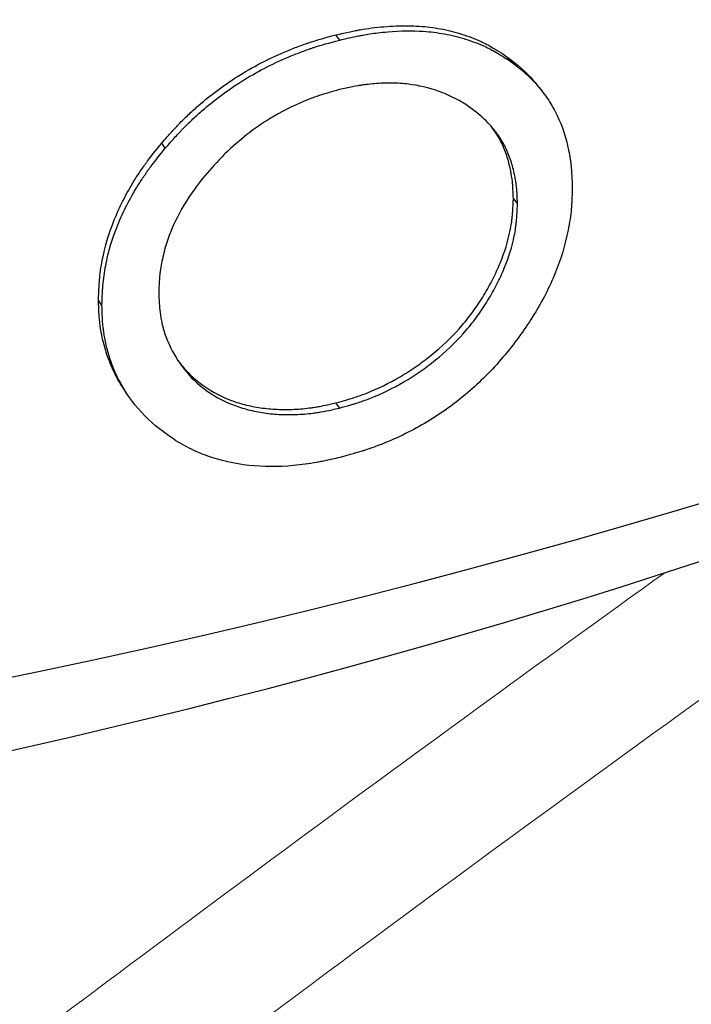
# Model space of a CAD drawing. Units: millimetres. Extents: x 0 to 89523, y -3276 to 11880.
# Drawn here: x 5349 to 5352, y 5933 to 5938 of the extents above; entities that cross this region are included whole.
import ezdxf

# ---------------------------------------------------------------- set-up
doc = ezdxf.new("R2010")
doc.units = ezdxf.units.MM
doc.header["$LTSCALE"] = 40
doc.layers.add('Sichtbar (ISO)', color=7, linetype='Continuous', lineweight=25)
doc.layers.add('Tangential', color=7, linetype='Continuous', lineweight=9, true_color=0xbfbfbf)

msp = doc.modelspace()

# ---------------------------------------------------------------- linework, layer by layer
at = {"layer": 'Sichtbar (ISO)'}
for p, q in [((5350.6358, 5937.5243), (5350.616, 5937.5508)), ((5351.5228, 5937.4118), (5351.5014, 5937.4379)), ((5351.6468, 5937.3037), (5351.6689, 5937.2771)), ((5349.7329, 5936.9642), (5349.7147, 5936.9911)), ((5351.5344, 5936.7027), (5351.5558, 5936.6766)), ((5349.4051, 5936.1507), (5349.3875, 5936.1777)), ((5349.534, 5935.694), (5349.5165, 5935.7204)), ((5350.6147, 5935.6454), (5350.6345, 5935.6189))]:
    msp.add_line(p, q, dxfattribs=at)
for centre, major_axis, start_param, end_param in [((5339.4223, 5949.5845), (28.25, 0), 4.930865, 6.282431), ((5339.4223, 5948.0332), (26.35, 0), 4.946903, 5.497787), ((5339.4223, 5937.4597), (28.25, 0), 4.930865, 6.187093), ((5339.4223, 5938.4395), (27.05, 0), 5.084808, 6.018795)]:
    msp.add_ellipse(centre, major_axis=major_axis, ratio=0.57735, start_param=start_param, end_param=end_param, dxfattribs=at)
for points, knots in [([(5350.616, 5937.5508), (5350.6439, 5937.5573), (5350.6682, 5937.5627), (5350.6891, 5937.5672), (5350.6995, 5937.5694), (5350.709, 5937.5714), (5350.7177, 5937.5731), (5350.722, 5937.574), (5350.7262, 5937.5748), (5350.7301, 5937.5755), (5350.734, 5937.5763), (5350.7362, 5937.5767), (5350.7411, 5937.5776), (5350.7804, 5937.5846), (5350.8211, 5937.5898), (5350.8648, 5937.5933), (5350.9084, 5937.5969), (5350.9501, 5937.5984), (5350.9898, 5937.598), (5351.0096, 5937.5978), (5351.029, 5937.5971), (5351.0478, 5937.5959), (5351.0667, 5937.5947), (5351.0845, 5937.5931), (5351.1029, 5937.5908), (5351.1397, 5937.5863), (5351.176, 5937.5796), (5351.2118, 5937.5706), (5351.2476, 5937.5617), (5351.2835, 5937.5503), (5351.3179, 5937.5372), (5351.3351, 5937.5306), (5351.3516, 5937.5236), (5351.3676, 5937.5162), (5351.3756, 5937.5125), (5351.3835, 5937.5087), (5351.3912, 5937.5048), (5351.395, 5937.5028), (5351.3988, 5937.5009), (5351.4026, 5937.4989), (5351.4064, 5937.4968), (5351.4113, 5937.4942), (5351.4139, 5937.4927), (5351.4341, 5937.4815), (5351.4633, 5937.4632), (5351.5014, 5937.4379)], [0, 0, 0, 0, 0.062477, 0.062477, 0.062477, 0.093729, 0.093729, 0.093729, 0.109362, 0.109362, 0.109362, 0.125, 0.125, 0.125, 0.25, 0.25, 0.25, 0.374983, 0.374983, 0.374983, 0.437496, 0.437496, 0.437496, 0.5, 0.5, 0.5, 0.625007, 0.625007, 0.625007, 0.75, 0.75, 0.75, 0.812483, 0.812483, 0.812483, 0.843737, 0.843737, 0.843737, 0.859367, 0.859367, 0.859367, 0.875, 0.875, 0.875, 1, 1, 1, 1]), ([(5349.7147, 5936.9911), (5349.7343, 5937.0135), (5349.7516, 5937.033), (5349.7666, 5937.0496), (5349.7741, 5937.0579), (5349.781, 5937.0655), (5349.7874, 5937.0723), (5349.7906, 5937.0758), (5349.7936, 5937.079), (5349.7965, 5937.0821), (5349.7994, 5937.0851), (5349.8011, 5937.0869), (5349.8048, 5937.0907), (5349.8195, 5937.1059), (5349.835, 5937.1213), (5349.8515, 5937.1368), (5349.868, 5937.1523), (5349.8859, 5937.1686), (5349.9035, 5937.1839), (5349.9387, 5937.2145), (5349.9746, 5937.2433), (5350.0113, 5937.2704), (5350.048, 5937.2974), (5350.0859, 5937.323), (5350.1236, 5937.3461), (5350.1612, 5937.3693), (5350.2002, 5937.3911), (5350.2405, 5937.4116), (5350.2808, 5937.4321), (5350.3216, 5937.4509), (5350.3653, 5937.469), (5350.3871, 5937.478), (5350.4084, 5937.4864), (5350.4292, 5937.494), (5350.4396, 5937.4979), (5350.4499, 5937.5015), (5350.4601, 5937.505), (5350.4652, 5937.5068), (5350.4702, 5937.5085), (5350.4752, 5937.5102), (5350.4802, 5937.5118), (5350.4867, 5937.5139), (5350.4902, 5937.515), (5350.5181, 5937.5239), (5350.56, 5937.5358), (5350.616, 5937.5508)], [0, 0, 0, 0, 0.062477, 0.062477, 0.062477, 0.09373, 0.09373, 0.09373, 0.109362, 0.109362, 0.109362, 0.125, 0.125, 0.125, 0.187495, 0.187495, 0.187495, 0.25, 0.25, 0.25, 0.375, 0.375, 0.375, 0.5, 0.5, 0.5, 0.625007, 0.625007, 0.625007, 0.75, 0.75, 0.75, 0.812483, 0.812483, 0.812483, 0.843737, 0.843737, 0.843737, 0.859367, 0.859367, 0.859367, 0.875, 0.875, 0.875, 1, 1, 1, 1]), ([(5350.6358, 5937.5243), (5350.6637, 5937.5308), (5350.6881, 5937.5362), (5350.709, 5937.5407), (5350.7194, 5937.5429), (5350.729, 5937.5449), (5350.7377, 5937.5467), (5350.7442, 5937.548), (5350.7502, 5937.5491), (5350.7558, 5937.5502), (5350.7751, 5937.5537), (5350.8056, 5937.5585), (5350.8328, 5937.5618), (5350.8498, 5937.5638), (5350.8672, 5937.5655), (5350.885, 5937.567), (5350.9506, 5937.5723), (5351.0117, 5937.5732), (5351.0684, 5937.5696), (5351.0873, 5937.5684), (5351.1052, 5937.5668), (5351.1236, 5937.5645), (5351.1604, 5937.56), (5351.1968, 5937.5533), (5351.2327, 5937.5444), (5351.2686, 5937.5355), (5351.3046, 5937.5241), (5351.3389, 5937.511), (5351.3561, 5937.5045), (5351.3727, 5937.4975), (5351.3888, 5937.4901), (5351.3968, 5937.4864), (5351.4046, 5937.4826), (5351.4124, 5937.4787), (5351.4162, 5937.4767), (5351.42, 5937.4747), (5351.4238, 5937.4727), (5351.4276, 5937.4707), (5351.4325, 5937.468), (5351.4351, 5937.4666), (5351.4553, 5937.4554), (5351.4846, 5937.4371), (5351.5228, 5937.4118)], [0, 0, 0, 0, 0.0624997, 0.0624997, 0.0624997, 0.0937496, 0.0937496, 0.0937496, 0.117187, 0.117187, 0.117187, 0.1989829, 0.1989829, 0.1989829, 0.2499989, 0.2499989, 0.2499989, 0.4374981, 0.4374981, 0.4374981, 0.4999978, 0.4999978, 0.4999978, 0.6249973, 0.6249973, 0.6249973, 0.7499968, 0.7499968, 0.7499968, 0.8124965, 0.8124965, 0.8124965, 0.8437464, 0.8437464, 0.8437464, 0.8593713, 0.8593713, 0.8593713, 0.8749962, 0.8749962, 0.8749962, 0.9999957, 0.9999957, 0.9999957, 0.9999957]), ([(5349.7329, 5936.9642), (5349.7526, 5936.9866), (5349.7699, 5937.0061), (5349.7849, 5937.0228), (5349.7924, 5937.0311), (5349.7994, 5937.0386), (5349.8057, 5937.0455), (5349.8105, 5937.0506), (5349.815, 5937.0554), (5349.8191, 5937.0597), (5349.8315, 5937.0726), (5349.8514, 5937.0925), (5349.87, 5937.11), (5349.8864, 5937.1255), (5349.9045, 5937.1418), (5349.9221, 5937.1571), (5349.9573, 5937.1877), (5349.9933, 5937.2165), (5350.03, 5937.2436), (5350.0668, 5937.2707), (5350.1048, 5937.2962), (5350.1425, 5937.3194), (5350.1802, 5937.3426), (5350.2193, 5937.3645), (5350.2596, 5937.3849), (5350.3, 5937.4054), (5350.3409, 5937.4242), (5350.3846, 5937.4423), (5350.4065, 5937.4514), (5350.4278, 5937.4598), (5350.4487, 5937.4674), (5350.4591, 5937.4713), (5350.4694, 5937.475), (5350.4796, 5937.4785), (5350.4847, 5937.4802), (5350.4898, 5937.4819), (5350.4948, 5937.4836), (5350.4998, 5937.4853), (5350.5063, 5937.4874), (5350.5098, 5937.4885), (5350.5377, 5937.4974), (5350.5797, 5937.5093), (5350.6358, 5937.5243)], [0.0000046, 0.0000046, 0.0000046, 0.0000046, 0.0625043, 0.0625043, 0.0625043, 0.0937542, 0.0937542, 0.0937542, 0.1171916, 0.1171916, 0.1171916, 0.1875038, 0.1875038, 0.1875038, 0.2500035, 0.2500035, 0.2500035, 0.3750029, 0.3750029, 0.3750029, 0.5000023, 0.5000023, 0.5000023, 0.6250017, 0.6250017, 0.6250017, 0.7500012, 0.7500012, 0.7500012, 0.8125009, 0.8125009, 0.8125009, 0.8437507, 0.8437507, 0.8437507, 0.8593756, 0.8593756, 0.8593756, 0.8750006, 0.8750006, 0.8750006, 1, 1, 1, 1]), ([(5351.5014, 5937.4379), (5351.5179, 5937.4253), (5351.5321, 5937.4141), (5351.5442, 5937.4044), (5351.5502, 5937.3996), (5351.5557, 5937.3951), (5351.5606, 5937.3909), (5351.5631, 5937.3889), (5351.5654, 5937.3869), (5351.5676, 5937.385), (5351.5698, 5937.3831), (5351.571, 5937.3821), (5351.5738, 5937.3796), (5351.5848, 5937.3699), (5351.5956, 5937.3595), (5351.6063, 5937.3486), (5351.6171, 5937.3376), (5351.628, 5937.3257), (5351.6382, 5937.3139), (5351.6411, 5937.3105), (5351.644, 5937.3071), (5351.6468, 5937.3037)], [0, 0, 0, 0, 0.0624752, 0.0624752, 0.0624752, 0.0937276, 0.0937276, 0.0937276, 0.1093605, 0.1093605, 0.1093605, 0.125, 0.125, 0.125, 0.1874965, 0.1874965, 0.1874965, 0.25, 0.25, 0.25, 0.2677137, 0.2677137, 0.2677137, 0.2677137]), ([(5351.5228, 5937.4118), (5351.5393, 5937.3992), (5351.5535, 5937.3881), (5351.5656, 5937.3784), (5351.5717, 5937.3735), (5351.5771, 5937.369), (5351.5821, 5937.3649), (5351.5846, 5937.3628), (5351.5869, 5937.3608), (5351.5891, 5937.359), (5351.5913, 5937.3571), (5351.5925, 5937.356), (5351.5953, 5937.3536), (5351.6063, 5937.3438), (5351.6172, 5937.3335), (5351.6279, 5937.3225), (5351.6387, 5937.3116), (5351.6496, 5937.2997), (5351.6598, 5937.2878), (5351.6803, 5937.2642), (5351.6989, 5937.2395), (5351.7157, 5937.2139), (5351.7326, 5937.1883), (5351.7474, 5937.1622), (5351.7608, 5937.1342), (5351.7877, 5937.078), (5351.8075, 5937.0188), (5351.8206, 5936.9548), (5351.8238, 5936.9388), (5351.8266, 5936.9227), (5351.829, 5936.9065), (5351.8301, 5936.8984), (5351.8312, 5936.8903), (5351.8321, 5936.8821), (5351.8328, 5936.876), (5351.8334, 5936.8699), (5351.834, 5936.8638), (5351.836, 5936.842), (5351.8366, 5936.8293), (5351.8376, 5936.8054), (5351.8382, 5936.7912), (5351.8388, 5936.7751), (5351.8393, 5936.7572)], [0, 0, 0, 0, 0.0625, 0.0625, 0.0625, 0.09375, 0.09375, 0.09375, 0.109375, 0.109375, 0.109375, 0.125, 0.125, 0.125, 0.1874999, 0.1874999, 0.1874999, 0.2499999, 0.2499999, 0.2499999, 0.3749999, 0.3749999, 0.3749999, 0.4999999, 0.4999999, 0.4999999, 0.7499998, 0.7499998, 0.7499998, 0.8124998, 0.8124998, 0.8124998, 0.8437498, 0.8437498, 0.8437498, 0.8671873, 0.8671873, 0.8671873, 0.9503302, 0.9503302, 0.9503302, 0.9999997, 0.9999997, 0.9999997, 0.9999997]), ([(5351.5558, 5936.6766), (5351.5552, 5936.6945), (5351.5546, 5936.7102), (5351.5539, 5936.7235), (5351.5533, 5936.7352), (5351.5527, 5936.7452), (5351.552, 5936.7534), (5351.5508, 5936.7671), (5351.5481, 5936.7893), (5351.5447, 5936.8083), (5351.5431, 5936.8168), (5351.5414, 5936.8254), (5351.5395, 5936.834), (5351.5337, 5936.8604), (5351.5267, 5936.8854), (5351.5183, 5936.9091), (5351.51, 5936.9328), (5351.5001, 5936.9557), (5351.4895, 5936.9764), (5351.4788, 5936.9971), (5351.4663, 5937.0173), (5351.4519, 5937.0372), (5351.4447, 5937.0471), (5351.437, 5937.057), (5351.4289, 5937.0667), (5351.4248, 5937.0716), (5351.4207, 5937.0764), (5351.4164, 5937.0812), (5351.4121, 5937.0861), (5351.4073, 5937.0912), (5351.4031, 5937.0956), (5351.3779, 5937.1222), (5351.35, 5937.1465), (5351.3194, 5937.1686), (5351.3092, 5937.176), (5351.2993, 5937.1827), (5351.2879, 5937.1899), (5351.1971, 5937.2477), (5351.0987, 5937.2829), (5350.9909, 5937.2958), (5350.9639, 5937.2991), (5350.9359, 5937.3009), (5350.9068, 5937.3012), (5350.8778, 5937.3016), (5350.8471, 5937.3005), (5350.8165, 5937.298), (5350.8011, 5937.2968), (5350.7859, 5937.2952), (5350.7709, 5937.2933), (5350.7633, 5937.2924), (5350.7558, 5937.2913), (5350.7483, 5937.2902), (5350.7427, 5937.2893), (5350.7371, 5937.2884), (5350.7315, 5937.2875), (5350.7091, 5937.2837), (5350.6952, 5937.2808), (5350.6692, 5937.2752), (5350.6586, 5937.2729), (5350.647, 5937.2703), (5350.6345, 5937.2676)], [0.0000002, 0.0000002, 0.0000002, 0.0000002, 0.03125, 0.03125, 0.03125, 0.0585937, 0.0585937, 0.0585937, 0.1044631, 0.1044631, 0.1044631, 0.1249996, 0.1249996, 0.1249996, 0.1874994, 0.1874994, 0.1874994, 0.2499991, 0.2499991, 0.2499991, 0.3124988, 0.3124988, 0.3124988, 0.3437487, 0.3437487, 0.3437487, 0.3593736, 0.3593736, 0.3593736, 0.3749986, 0.3749986, 0.3749986, 0.4687482, 0.4687482, 0.4687482, 0.499998, 0.499998, 0.499998, 0.749997, 0.749997, 0.749997, 0.8124967, 0.8124967, 0.8124967, 0.8749964, 0.8749964, 0.8749964, 0.9062463, 0.9062463, 0.9062463, 0.9218712, 0.9218712, 0.9218712, 0.9335899, 0.9335899, 0.9335899, 0.9808021, 0.9808021, 0.9808021, 0.9999959, 0.9999959, 0.9999959, 0.9999959]), ([(5350.6345, 5937.2676), (5350.6141, 5937.262), (5350.5963, 5937.257), (5350.581, 5937.2525), (5350.5696, 5937.2492), (5350.5596, 5937.2462), (5350.551, 5937.2435), (5350.5252, 5937.2355), (5350.4868, 5937.2218), (5350.4519, 5937.2073), (5350.39, 5937.1816), (5350.331, 5937.1516), (5350.2759, 5937.1179), (5350.1933, 5937.0673), (5350.1158, 5937.0069), (5350.0437, 5936.9366), (5350.0197, 5936.9132), (5349.9956, 5936.888), (5349.9733, 5936.8631), (5349.94, 5936.8257), (5349.9096, 5936.7878), (5349.8821, 5936.7492), (5349.873, 5936.7364), (5349.8647, 5936.7243), (5349.8556, 5936.7105), (5349.8192, 5936.655), (5349.7897, 5936.6004), (5349.7673, 5936.5475), (5349.7561, 5936.521), (5349.7462, 5936.4938), (5349.7376, 5936.4658), (5349.729, 5936.4379), (5349.7216, 5936.4085), (5349.7157, 5936.3797), (5349.7127, 5936.3653), (5349.7102, 5936.3512), (5349.7081, 5936.3373), (5349.7071, 5936.3303), (5349.7062, 5936.3234), (5349.7053, 5936.3166), (5349.7047, 5936.3115), (5349.7041, 5936.3064), (5349.7036, 5936.3013), (5349.7015, 5936.2798), (5349.7009, 5936.2664), (5349.6999, 5936.241), (5349.6995, 5936.2327), (5349.6992, 5936.2237), (5349.6989, 5936.214)], [0, 0, 0, 0, 0.03125, 0.03125, 0.03125, 0.0546875, 0.0546875, 0.0546875, 0.125, 0.125, 0.125, 0.25, 0.25, 0.25, 0.4374999, 0.4374999, 0.4374999, 0.4999999, 0.4999999, 0.4999999, 0.5937499, 0.5937499, 0.5937499, 0.6249999, 0.6249999, 0.6249999, 0.7499999, 0.7499999, 0.7499999, 0.8124999, 0.8124999, 0.8124999, 0.8749999, 0.8749999, 0.8749999, 0.9062498, 0.9062498, 0.9062498, 0.9218748, 0.9218748, 0.9218748, 0.9335936, 0.9335936, 0.9335936, 0.9835303, 0.9835303, 0.9835303, 0.9999998, 0.9999998, 0.9999998, 0.9999998]), ([(5351.5344, 5936.7027), (5351.5338, 5936.7206), (5351.5332, 5936.7363), (5351.5325, 5936.7496), (5351.5322, 5936.7563), (5351.5318, 5936.7624), (5351.5314, 5936.7679), (5351.5311, 5936.7721), (5351.5308, 5936.7759), (5351.5305, 5936.7794), (5351.5294, 5936.7932), (5351.5266, 5936.8155), (5351.5232, 5936.8345), (5351.5217, 5936.843), (5351.52, 5936.8515), (5351.5181, 5936.8601), (5351.5124, 5936.8864), (5351.5053, 5936.9115), (5351.497, 5936.9352), (5351.4886, 5936.959), (5351.4788, 5936.9819), (5351.4681, 5937.0025), (5351.4575, 5937.0232), (5351.445, 5937.0435), (5351.4306, 5937.0633), (5351.428, 5937.0669), (5351.4254, 5937.0704), (5351.4227, 5937.074)], [0, 0, 0, 0, 0.0312148, 0.0312148, 0.0312148, 0.0468432, 0.0468432, 0.0468432, 0.0585833, 0.0585833, 0.0585833, 0.1045464, 0.1045464, 0.1045464, 0.125, 0.125, 0.125, 0.1875021, 0.1875021, 0.1875021, 0.25, 0.25, 0.25, 0.3125177, 0.3125177, 0.3125177, 0.3237162, 0.3237162, 0.3237162, 0.3237162]), ([(5349.3875, 5936.1777), (5349.3881, 5936.2005), (5349.3889, 5936.2205), (5349.3897, 5936.2376), (5349.3901, 5936.2461), (5349.3906, 5936.254), (5349.391, 5936.2611), (5349.3913, 5936.2647), (5349.3915, 5936.2681), (5349.3917, 5936.2713), (5349.3919, 5936.2745), (5349.3921, 5936.2762), (5349.3924, 5936.2804), (5349.3953, 5936.3144), (5349.4002, 5936.3492), (5349.407, 5936.3845), (5349.4205, 5936.4549), (5349.441, 5936.5241), (5349.4691, 5936.5938), (5349.4972, 5936.6634), (5349.5316, 5936.731), (5349.5734, 5936.7983), (5349.5839, 5936.8151), (5349.5947, 5936.8317), (5349.6058, 5936.848), (5349.6114, 5936.8562), (5349.617, 5936.8643), (5349.6227, 5936.8724), (5349.6256, 5936.8764), (5349.6285, 5936.8804), (5349.6314, 5936.8844), (5349.6343, 5936.8884), (5349.6382, 5936.8937), (5349.6402, 5936.8964), (5349.6561, 5936.9177), (5349.6809, 5936.9493), (5349.7147, 5936.9911)], [0, 0, 0, 0, 0.062335, 0.062335, 0.062335, 0.0936, 0.0936, 0.0936, 0.109278, 0.109278, 0.109278, 0.125, 0.125, 0.125, 0.25, 0.25, 0.25, 0.5, 0.5, 0.5, 0.75, 0.75, 0.75, 0.812481, 0.812481, 0.812481, 0.843736, 0.843736, 0.843736, 0.859367, 0.859367, 0.859367, 0.875, 0.875, 0.875, 1, 1, 1, 1]), ([(5349.4051, 5936.1507), (5349.4058, 5936.1735), (5349.4065, 5936.1934), (5349.4074, 5936.2106), (5349.4078, 5936.2191), (5349.4082, 5936.227), (5349.4087, 5936.2341), (5349.4089, 5936.2377), (5349.4091, 5936.2411), (5349.4094, 5936.2443), (5349.4096, 5936.2475), (5349.4097, 5936.2492), (5349.4101, 5936.2534), (5349.413, 5936.2873), (5349.4179, 5936.3223), (5349.4246, 5936.3575), (5349.4381, 5936.4279), (5349.4587, 5936.4972), (5349.4868, 5936.5668), (5349.515, 5936.6364), (5349.5495, 5936.7041), (5349.5914, 5936.7713), (5349.6019, 5936.7881), (5349.6127, 5936.8047), (5349.6238, 5936.8211), (5349.6294, 5936.8293), (5349.6351, 5936.8374), (5349.6408, 5936.8454), (5349.6437, 5936.8495), (5349.6466, 5936.8535), (5349.6495, 5936.8575), (5349.6524, 5936.8615), (5349.6563, 5936.8668), (5349.6583, 5936.8694), (5349.6742, 5936.8908), (5349.6991, 5936.9224), (5349.7329, 5936.9642)], [0, 0, 0, 0, 0.0625, 0.0625, 0.0625, 0.09375, 0.09375, 0.09375, 0.109375, 0.109375, 0.109375, 0.125, 0.125, 0.125, 0.25, 0.25, 0.25, 0.5, 0.5, 0.5, 0.75, 0.75, 0.75, 0.8125, 0.8125, 0.8125, 0.84375, 0.84375, 0.84375, 0.859375, 0.859375, 0.859375, 0.875, 0.875, 0.875, 1, 1, 1, 1]), ([(5351.8393, 5936.7572), (5351.8387, 5936.7334), (5351.838, 5936.7126), (5351.8367, 5936.6857), (5351.8359, 5936.6713), (5351.835, 5936.6591), (5351.8345, 5936.6527), (5351.8344, 5936.6518), (5351.8327, 5936.6326), (5351.8306, 5936.615), (5351.8251, 5936.5784), (5351.8216, 5936.5588), (5351.8028, 5936.4647), (5351.7803, 5936.39), (5351.7218, 5936.2461), (5351.6856, 5936.1748), (5351.5991, 5936.0339), (5351.5483, 5935.9635), (5351.4347, 5935.8271), (5351.3739, 5935.7646), (5351.2441, 5935.6515), (5351.1745, 5935.6003), (5351.0661, 5935.5337), (5351.029, 5935.5129), (5350.9527, 5935.4743), (5350.913, 5935.4562), (5350.8537, 5935.4319), (5350.8167, 5935.4176), (5350.7798, 5935.4049), (5350.7601, 5935.3986), (5350.7568, 5935.3975), (5350.7288, 5935.3887), (5350.689, 5935.3772), (5350.6358, 5935.3627)], [0.0000001, 0.0000001, 0.0000001, 0.0000001, 0.0312499, 0.0312499, 0.0468748, 0.0585935, 0.0585935, 0.0624998, 0.0624998, 0.0937497, 0.0937497, 0.1249996, 0.1249996, 0.2499991, 0.2499991, 0.3749987, 0.3749987, 0.4999982, 0.4999982, 0.6249978, 0.6249978, 0.7499974, 0.7499974, 0.8124971, 0.8124971, 0.8749969, 0.8749969, 0.9062468, 0.9335905, 0.9335905, 0.9374967, 0.9374967, 0.9999965, 0.9999965, 0.9999965, 0.9999965]), ([(5350.6147, 5935.6454), (5350.6349, 5935.6509), (5350.6526, 5935.6559), (5350.6677, 5935.6603), (5350.6752, 5935.6625), (5350.6822, 5935.6645), (5350.6885, 5935.6664), (5350.6932, 5935.6678), (5350.6976, 5935.6692), (5350.7016, 5935.6704), (5350.7163, 5935.675), (5350.7416, 5935.6836), (5350.7622, 5935.6914), (5350.7733, 5935.6957), (5350.7843, 5935.7001), (5350.7954, 5935.7047), (5350.8547, 5935.7297), (5350.9128, 5935.7595), (5350.9691, 5935.7939), (5350.9972, 5935.811), (5351.0247, 5935.8293), (5351.0514, 5935.8485), (5351.0781, 5935.8678), (5351.1032, 5935.8874), (5351.1293, 5935.9094), (5351.1816, 5935.9535), (5351.2288, 5936.0002), (5351.2694, 5936.0476), (5351.2897, 5936.0713), (5351.3093, 5936.0962), (5351.328, 5936.1221), (5351.3468, 5936.1481), (5351.3653, 5936.1761), (5351.382, 5936.2034), (5351.3987, 5936.2308), (5351.414, 5936.2583), (5351.4281, 5936.2858), (5351.4421, 5936.3134), (5351.4544, 5936.3403), (5351.4661, 5936.3688), (5351.4894, 5936.4258), (5351.5069, 5936.483), (5351.5179, 5936.5374), (5351.5206, 5936.551), (5351.523, 5936.5648), (5351.525, 5936.5787), (5351.526, 5936.5857), (5351.5269, 5936.5927), (5351.5277, 5936.5997), (5351.5281, 5936.6031), (5351.5285, 5936.6066), (5351.5288, 5936.6101), (5351.5292, 5936.6137), (5351.5296, 5936.6185), (5351.5298, 5936.6207), (5351.5314, 5936.6387), (5351.5329, 5936.6661), (5351.5344, 5936.7027)], [0, 0, 0, 0, 0.031247, 0.031247, 0.031247, 0.046873, 0.046873, 0.046873, 0.058593, 0.058593, 0.058593, 0.101771, 0.101771, 0.101771, 0.125, 0.125, 0.125, 0.25, 0.25, 0.25, 0.3125, 0.3125, 0.3125, 0.375, 0.375, 0.375, 0.5, 0.5, 0.5, 0.5625, 0.5625, 0.5625, 0.625, 0.625, 0.625, 0.687494, 0.687494, 0.687494, 0.75, 0.75, 0.75, 0.875, 0.875, 0.875, 0.906321, 0.906321, 0.906321, 0.921928, 0.921928, 0.921928, 0.929687, 0.929687, 0.929687, 0.9375, 0.9375, 0.9375, 1, 1, 1, 1]), ([(5350.6345, 5935.6189), (5350.6547, 5935.6244), (5350.6724, 5935.6294), (5350.6876, 5935.6338), (5350.6952, 5935.636), (5350.7021, 5935.638), (5350.7084, 5935.6399), (5350.7131, 5935.6413), (5350.7175, 5935.6427), (5350.7215, 5935.6439), (5350.7363, 5935.6486), (5350.7616, 5935.6571), (5350.7822, 5935.665), (5350.7934, 5935.6692), (5350.8044, 5935.6736), (5350.8155, 5935.6783), (5350.875, 5935.7033), (5350.9331, 5935.7331), (5350.9895, 5935.7675), (5351.0177, 5935.7847), (5351.0452, 5935.8029), (5351.072, 5935.8222), (5351.0987, 5935.8415), (5351.1239, 5935.8611), (5351.1501, 5935.8831), (5351.2024, 5935.9273), (5351.2497, 5935.974), (5351.2904, 5936.0214), (5351.3107, 5936.0451), (5351.3303, 5936.07), (5351.3491, 5936.096), (5351.3679, 5936.1219), (5351.3865, 5936.1499), (5351.4032, 5936.1773), (5351.4199, 5936.2047), (5351.4353, 5936.2321), (5351.4493, 5936.2597), (5351.4633, 5936.2873), (5351.4757, 5936.3141), (5351.4874, 5936.3427), (5351.5108, 5936.3997), (5351.5282, 5936.4566), (5351.5393, 5936.5113), (5351.5421, 5936.525), (5351.5444, 5936.5388), (5351.5464, 5936.5527), (5351.5474, 5936.5596), (5351.5483, 5936.5666), (5351.5491, 5936.5736), (5351.5495, 5936.5771), (5351.5499, 5936.5806), (5351.5503, 5936.5841), (5351.5506, 5936.5876), (5351.5511, 5936.5924), (5351.5513, 5936.5947), (5351.5529, 5936.6129), (5351.5544, 5936.6402), (5351.5558, 5936.6766)], [0, 0, 0, 0, 0.03125, 0.03125, 0.03125, 0.046875, 0.046875, 0.046875, 0.058594, 0.058594, 0.058594, 0.10174, 0.10174, 0.10174, 0.125, 0.125, 0.125, 0.25, 0.25, 0.25, 0.3125, 0.3125, 0.3125, 0.375, 0.375, 0.375, 0.5, 0.5, 0.5, 0.5625, 0.5625, 0.5625, 0.625, 0.625, 0.625, 0.6875, 0.6875, 0.6875, 0.75, 0.75, 0.75, 0.875, 0.875, 0.875, 0.90625, 0.90625, 0.90625, 0.921875, 0.921875, 0.921875, 0.929688, 0.929688, 0.929688, 0.9375, 0.9375, 0.9375, 1, 1, 1, 1]), ([(5349.6989, 5936.214), (5349.6996, 5936.1963), (5349.7004, 5936.1807), (5349.7012, 5936.1675), (5349.7019, 5936.1558), (5349.7026, 5936.1459), (5349.7033, 5936.1377), (5349.7044, 5936.1249), (5349.707, 5936.1028), (5349.7101, 5936.0854), (5349.7118, 5936.0757), (5349.7138, 5936.0663), (5349.7159, 5936.057), (5349.7272, 5936.0081), (5349.745, 5935.9607), (5349.7694, 5935.9146), (5349.7937, 5935.8685), (5349.8227, 5935.8269), (5349.8564, 5935.7899), (5349.8901, 5935.753), (5349.928, 5935.7209), (5349.9714, 5935.6928), (5350.0148, 5935.6647), (5350.0621, 5935.6421), (5350.1131, 5935.6249), (5350.1385, 5935.6164), (5350.165, 5935.6091), (5350.1924, 5935.6033), (5350.2197, 5935.5975), (5350.2489, 5935.5929), (5350.2773, 5935.5899), (5350.3056, 5935.5869), (5350.3344, 5935.5852), (5350.3637, 5935.5849), (5350.393, 5935.5846), (5350.4233, 5935.5857), (5350.453, 5935.588), (5350.4678, 5935.5892), (5350.4827, 5935.5907), (5350.4978, 5935.5927), (5350.5053, 5935.5937), (5350.5129, 5935.5948), (5350.5205, 5935.596), (5350.5262, 5935.5968), (5350.5319, 5935.5978), (5350.5377, 5935.5988), (5350.5597, 5935.6026), (5350.5722, 5935.6053), (5350.5962, 5935.6105), (5350.6078, 5935.6129), (5350.6205, 5935.6157), (5350.6345, 5935.6189)], [0.0000001, 0.0000001, 0.0000001, 0.0000001, 0.0312499, 0.0312499, 0.0312499, 0.0585935, 0.0585935, 0.0585935, 0.1013802, 0.1013802, 0.1013802, 0.1249995, 0.1249995, 0.1249995, 0.249999, 0.249999, 0.249999, 0.3749985, 0.3749985, 0.3749985, 0.499998, 0.499998, 0.499998, 0.6249974, 0.6249974, 0.6249974, 0.6874972, 0.6874972, 0.6874972, 0.7499969, 0.7499969, 0.7499969, 0.8124967, 0.8124967, 0.8124967, 0.8749964, 0.8749964, 0.8749964, 0.9062463, 0.9062463, 0.9062463, 0.9218712, 0.9218712, 0.9218712, 0.9335899, 0.9335899, 0.9335899, 0.9784548, 0.9784548, 0.9784548, 0.9999959, 0.9999959, 0.9999959, 0.9999959]), ([(5349.5165, 5935.7204), (5349.5032, 5935.7406), (5349.4907, 5935.7614), (5349.4793, 5935.783), (5349.4639, 5935.8118), (5349.4505, 5935.8419), (5349.4389, 5935.8733), (5349.4331, 5935.889), (5349.4278, 5935.905), (5349.4229, 5935.9213), (5349.4181, 5935.9376), (5349.4138, 5935.9536), (5349.4098, 5935.9712), (5349.4057, 5935.9887), (5349.4023, 5936.0059), (5349.3994, 5936.0228), (5349.398, 5936.0313), (5349.3968, 5936.0397), (5349.3956, 5936.048), (5349.3951, 5936.0521), (5349.3946, 5936.0563), (5349.3941, 5936.0604), (5349.3936, 5936.0645), (5349.393, 5936.0698), (5349.3927, 5936.0727), (5349.3905, 5936.0956), (5349.3887, 5936.1307), (5349.3875, 5936.1777)], [0.7032269, 0.7032269, 0.7032269, 0.7032269, 0.75, 0.75, 0.75, 0.812487, 0.812487, 0.812487, 0.8437642, 0.8437642, 0.8437642, 0.875, 0.875, 0.875, 0.9062062, 0.9062062, 0.9062062, 0.9218412, 0.9218412, 0.9218412, 0.9296675, 0.9296675, 0.9296675, 0.9375, 0.9375, 0.9375, 1, 1, 1, 1]), ([(5350.6358, 5935.3627), (5350.6092, 5935.3567), (5350.5859, 5935.3516), (5350.5659, 5935.3474), (5350.5559, 5935.3453), (5350.5468, 5935.3434), (5350.5385, 5935.3417), (5350.5343, 5935.3409), (5350.5304, 5935.3401), (5350.5266, 5935.3394), (5350.5229, 5935.3387), (5350.521, 5935.3383), (5350.516, 5935.3374), (5350.4764, 5935.3302), (5350.4371, 5935.3248), (5350.3968, 5935.3211), (5350.3163, 5935.3137), (5350.2397, 5935.314), (5350.1651, 5935.3222), (5350.0904, 5935.3303), (5350.0197, 5935.3463), (5349.9532, 5935.3701), (5349.92, 5935.382), (5349.8877, 5935.3958), (5349.8565, 5935.4115), (5349.8253, 5935.4273), (5349.7955, 5935.4447), (5349.766, 5935.4646), (5349.7069, 5935.5045), (5349.6549, 5935.5487), (5349.61, 5935.5973), (5349.5652, 5935.6459), (5349.5278, 5935.6984), (5349.4971, 5935.756), (5349.4817, 5935.7848), (5349.4682, 5935.8149), (5349.4566, 5935.8463), (5349.4508, 5935.862), (5349.4455, 5935.878), (5349.4406, 5935.8943), (5349.4358, 5935.9106), (5349.4315, 5935.9267), (5349.4275, 5935.9442), (5349.4234, 5935.9617), (5349.4199, 5935.9789), (5349.4171, 5935.9958), (5349.4157, 5936.0043), (5349.4144, 5936.0127), (5349.4133, 5936.021), (5349.4127, 5936.0251), (5349.4122, 5936.0293), (5349.4117, 5936.0334), (5349.4112, 5936.0375), (5349.4107, 5936.0428), (5349.4104, 5936.0457), (5349.4081, 5936.0686), (5349.4063, 5936.1037), (5349.4051, 5936.1507)], [0, 0, 0, 0, 0.03125, 0.03125, 0.03125, 0.046875, 0.046875, 0.046875, 0.0546875, 0.0546875, 0.0546875, 0.0625, 0.0625, 0.0625, 0.125, 0.125, 0.125, 0.25, 0.25, 0.25, 0.3749999, 0.3749999, 0.3749999, 0.4374999, 0.4374999, 0.4374999, 0.4999999, 0.4999999, 0.4999999, 0.6249999, 0.6249999, 0.6249999, 0.7499999, 0.7499999, 0.7499999, 0.8124999, 0.8124999, 0.8124999, 0.8437499, 0.8437499, 0.8437499, 0.8749999, 0.8749999, 0.8749999, 0.9062499, 0.9062499, 0.9062499, 0.9218749, 0.9218749, 0.9218749, 0.9296874, 0.9296874, 0.9296874, 0.9374999, 0.9374999, 0.9374999, 0.9999999, 0.9999999, 0.9999999, 0.9999999]), ([(5349.797, 5935.8672), (5349.8098, 5935.8496), (5349.8235, 5935.8327), (5349.838, 5935.8168), (5349.8716, 5935.7798), (5349.9094, 5935.7477), (5349.9528, 5935.7196), (5349.9961, 5935.6915), (5350.0433, 5935.6689), (5350.0942, 5935.6517), (5350.1196, 5935.6431), (5350.146, 5935.6359), (5350.1733, 5935.63), (5350.2007, 5935.6241), (5350.2298, 5935.6196), (5350.2581, 5935.6166), (5350.2863, 5935.6136), (5350.3151, 5935.6119), (5350.3443, 5935.6116), (5350.3736, 5935.6112), (5350.4039, 5935.6123), (5350.4335, 5935.6146), (5350.4482, 5935.6157), (5350.4632, 5935.6173), (5350.4782, 5935.6193), (5350.4858, 5935.6202), (5350.4933, 5935.6213), (5350.5009, 5935.6225), (5350.5047, 5935.6231), (5350.5085, 5935.6237), (5350.5123, 5935.6244), (5350.5161, 5935.625), (5350.5213, 5935.6259), (5350.5238, 5935.6264), (5350.5439, 5935.63), (5350.5742, 5935.6363), (5350.6147, 5935.6454)], [0.3210534, 0.3210534, 0.3210534, 0.3210534, 0.3749999, 0.3749999, 0.3749999, 0.5, 0.5, 0.5, 0.625, 0.625, 0.625, 0.6874997, 0.6874997, 0.6874997, 0.75, 0.75, 0.75, 0.8124924, 0.8124924, 0.8124924, 0.875, 0.875, 0.875, 0.9062635, 0.9062635, 0.9062635, 0.921885, 0.921885, 0.921885, 0.9296933, 0.9296933, 0.9296933, 0.9375, 0.9375, 0.9375, 1, 1, 1, 1])]:
    msp.add_open_spline(points, degree=3, knots=knots, dxfattribs=at)
msp.add_open_spline([(5367.4391, 5935.7894), (5361.1873, 5931.043), (5354.8555, 5926.9224), (5348.6, 5923.5302)], degree=3, dxfattribs=at)
at = {"layer": 'Tangential'}
for points, knots in [([(5348.7357, 5923.7782), (5350.2917, 5924.6219), (5351.8488, 5925.4979), (5353.4077, 5926.4181), (5353.4133, 5926.4214), (5353.4189, 5926.4248), (5353.4245, 5926.4281), (5354.9841, 5927.3491), (5356.5454, 5928.315), (5358.1086, 5929.3319), (5358.1135, 5929.3351), (5358.1184, 5929.3383), (5358.1232, 5929.3415), (5359.6898, 5930.3609), (5361.2544, 5931.4291), (5362.8173, 5932.5402), (5364.3833, 5933.6535), (5365.9476, 5934.8093), (5367.5107, 5935.9961)], [0, 0, 0, 0, 0.00705501, 0.00705501, 0.00705501, 0.00708044, 0.00708044, 0.00708044, 0.01413885, 0.01413885, 0.01413885, 0.01416089, 0.01416089, 0.01416089, 0.02123443, 0.02123443, 0.02123443, 0.02832177, 0.02832177, 0.02832177, 0.02832177]), ([(5354.5959, 5935.5955), (5354.2069, 5935.3245), (5353.818, 5935.0507), (5353.4291, 5934.7743), (5351.8631, 5933.661), (5350.2988, 5932.5052), (5348.7357, 5931.3184)], [0.019474589, 0.019474589, 0.019474589, 0.019474589, 0.021234302, 0.021234302, 0.021234302, 0.028321671, 0.028321671, 0.028321671, 0.028321671])]:
    msp.add_open_spline(points, degree=3, knots=knots, dxfattribs=at)
msp.add_open_spline([(5348.3891, 5931.8645), (5349.6982, 5932.8555), (5351.008, 5933.8251), (5352.3185, 5934.7665)], degree=3, dxfattribs=at)

doc.saveas('drawing.dxf')
